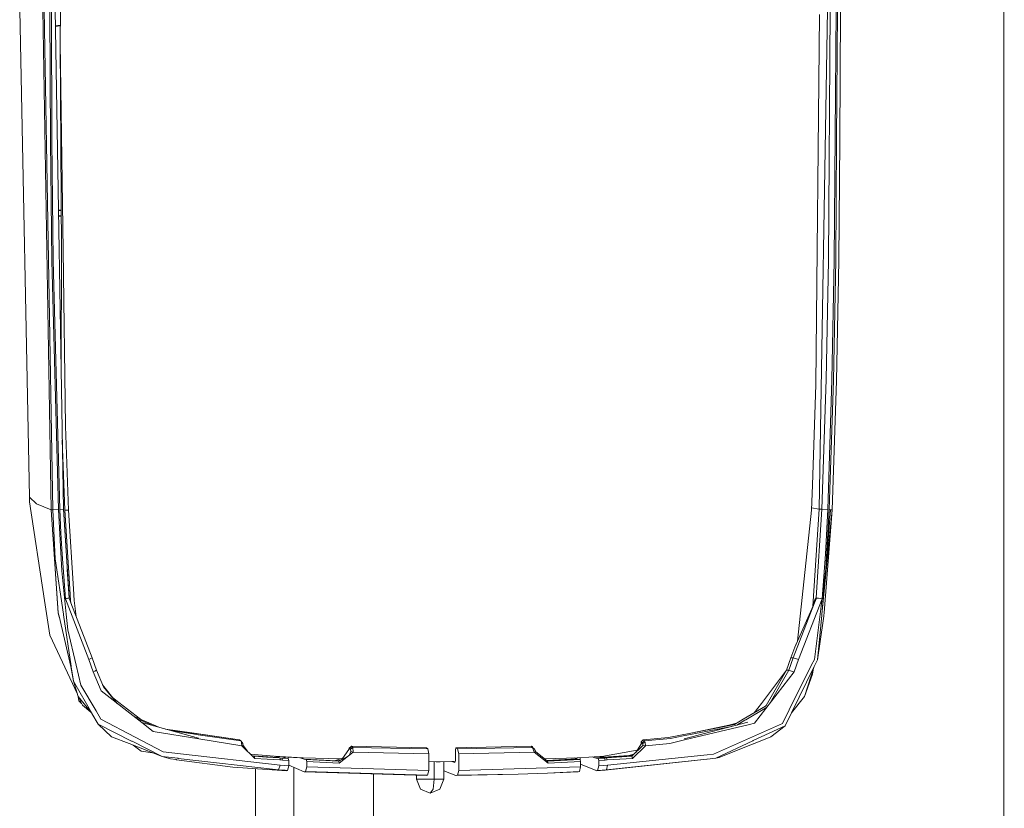
# Model space of a CAD drawing. Units: millimetres. Extents: x -1525 to 1837, y 169 to 3636.
# Drawn here: x -1525 to -1290, y 2453 to 2641 of the extents above; entities that cross this region are included whole.
import ezdxf

# ---------------------------------------------------------------- set-up
doc = ezdxf.new("R2010")
doc.units = ezdxf.units.MM
doc.layers.add('1', color=7, linetype='Continuous', true_color=0xffffff)

msp = doc.modelspace()

# ---------------------------------------------------------------- linework, layer by layer
at = {"layer": '1', "color": 18, "linetype": 'Continuous', "lineweight": 13}
for p, q in [((-1289.699018, 1451.37313), (-1289.874732, 3122.878521)), ((-1524.514139, 2642.999917), (-1522.213638, 2526.787549)), ((-1519.033372, 2642.999917), (-1517.025888, 2523.770123)), ((-1519.00214, 2642.999917), (-1516.994655, 2523.760348)), ((-1518.64332, 2642.999917), (-1516.635835, 2523.763448)), ((-1517.28934, 2642.999917), (-1517.177045, 2611.708432)), ((-1516.946256, 2642.999917), (-1516.835392, 2611.915379)), ((-1516.085804, 2642.999917), (-1514.080703, 2523.900538)), ((-1514.787614, 2642.920524), (-1514.867485, 2635.159999)), ((-1333.759725, 2641.919404), (-1334.6681, 2553.667575)), ((-1331.829488, 2642.999917), (-1333.83435, 2523.91389)), ((-1331.224859, 2642.999917), (-1331.64829, 2583.232194)), ((-1329.815328, 2643.000155), (-1330.23876, 2583.213597)), ((-1329.472244, 2642.999917), (-1329.692066, 2611.938744)), ((-1328.733623, 2642.999917), (-1328.953683, 2611.9304)), ((-1514.824214, 2639.36435), (-1516.021355, 2639.171794)), ((-1514.826108, 2639.180346), (-1516.018198, 2638.984297)), ((-1514.185369, 2585.696488), (-1514.867485, 2635.159999)), ((-1514.51844, 2585.687905), (-1514.867485, 2635.159999)), ((-1517.177045, 2611.708432), (-1516.864479, 2583.104163)), ((-1516.523063, 2583.23887), (-1516.835392, 2611.915379)), ((-1329.692066, 2611.938744), (-1329.894722, 2583.26438)), ((-1328.953683, 2611.9304), (-1329.156578, 2583.247453)), ((-1514.585877, 2595.246173), (-1515.281813, 2595.244299)), ((-1514.585321, 2595.167385), (-1515.280554, 2595.169554)), ((-1515.258013, 2593.830646), (-1514.575905, 2593.832774)), ((-1515.256701, 2593.75272), (-1514.57533, 2593.751231)), ((-1514.51844, 2585.687905), (-1514.638611, 2557.039272)), ((-1514.185369, 2585.696488), (-1513.606489, 2543.736964)), ((-1516.864479, 2583.104163), (-1515.283048, 2523.813992)), ((-1516.523063, 2583.23887), (-1514.939964, 2523.845702)), ((-1331.64829, 2583.232194), (-1332.203567, 2554.819613)), ((-1330.23876, 2583.213597), (-1330.794275, 2554.788619)), ((-1330.454767, 2554.626971), (-1329.894722, 2583.264142)), ((-1329.894722, 2583.26438), (-1329.894722, 2583.264142)), ((-1329.717815, 2554.544717), (-1329.157054, 2583.196431)), ((-1329.157054, 2583.196431), (-1329.156578, 2583.247453)), ((-1332.203567, 2554.819613), (-1333.229959, 2523.900538)), ((-1330.794275, 2554.788619), (-1331.82162, 2523.845702)), ((-1334.6681, 2553.667575), (-1335.419834, 2529.678374)), ((-1330.454767, 2554.626971), (-1331.478536, 2523.813992)), ((-1330.741107, 2523.763448), (-1329.717815, 2554.544717)), ((-1512.880504, 2523.683577), (-1513.606489, 2543.736964)), ((-1513.782442, 2523.683577), (-1514.357814, 2540.360414)), ((-1513.983135, 2529.500559), (-1514.173917, 2529.437248)), ((-1335.419834, 2529.678374), (-1335.667074, 2523.683577)), ((-1522.213638, 2526.787549), (-1520.538747, 2525.213986)), ((-1522.213638, 2526.787549), (-1522.157609, 2525.70942)), ((-1522.157609, 2525.70942), (-1518.565834, 2502.173453)), ((-1517.025888, 2523.770123), (-1520.538747, 2525.213986)), ((-1517.025888, 2523.770123), (-1515.332639, 2499.142915)), ((-1516.994655, 2523.760348), (-1517.025888, 2523.770123)), ((-1516.635835, 2523.763448), (-1516.994655, 2523.760348)), ((-1516.994655, 2523.760348), (-1515.311897, 2499.219209)), ((-1515.283048, 2523.813992), (-1516.635835, 2523.763448)), ((-1516.635835, 2523.763448), (-1516.034067, 2512.114554)), ((-1515.283048, 2523.813992), (-1514.488161, 2509.234935)), ((-1514.080703, 2523.900538), (-1514.939964, 2523.845702)), ((-1514.939964, 2523.845702), (-1514.679611, 2518.304377)), ((-1514.080703, 2523.900538), (-1512.749702, 2502.789722)), ((-1512.880504, 2523.683577), (-1513.782442, 2523.683577)), ((-1512.572467, 2504.885703), (-1513.782442, 2523.683577)), ((-1511.670291, 2504.885703), (-1512.880504, 2523.683577)), ((-1335.667074, 2523.683577), (-1339.020598, 2492.415425)), ((-1333.83435, 2523.91389), (-1335.643494, 2524.255313)), ((-1333.83435, 2523.91389), (-1335.371003, 2500.778799)), ((-1333.229959, 2523.900538), (-1334.561527, 2502.78452)), ((-1333.229959, 2523.900538), (-1333.83435, 2523.91389)), ((-1333.229959, 2523.900538), (-1331.82162, 2523.845702)), ((-1330.741107, 2523.763448), (-1333.195865, 2498.80746)), ((-1330.741107, 2523.763448), (-1332.652509, 2499.219209)), ((-1331.82162, 2523.845702), (-1332.362592, 2513.196021)), ((-1331.478536, 2523.813992), (-1332.241714, 2509.694606)), ((-1331.109703, 2523.78872), (-1332.241714, 2509.694606)), ((-1331.109703, 2523.78872), (-1331.478536, 2523.813992)), ((-1331.109703, 2523.78872), (-1330.741107, 2523.763448)), ((-1514.398992, 2513.194352), (-1514.679611, 2518.304377)), ((-1514.398992, 2513.194352), (-1513.592422, 2502.543956)), ((-1333.169162, 2502.543956), (-1332.362592, 2513.196021)), ((-1514.068305, 2498.864919), (-1516.034067, 2512.114554)), ((-1514.488161, 2509.234935), (-1513.441503, 2498.875647)), ((-1513.174654, 2509.52982), (-1512.719175, 2502.672352)), ((-1332.241714, 2509.694606), (-1333.617151, 2498.920709)), ((-1332.241714, 2509.694606), (-1333.195865, 2498.80746)), ((-1512.572467, 2504.885703), (-1512.394369, 2502.120048)), ((-1511.492193, 2502.120048), (-1511.670291, 2504.885703)), ((-1518.565834, 2502.173453), (-1518.558443, 2502.125054)), ((-1517.29697, 2493.859797), (-1518.558443, 2502.125054)), ((-1512.757329, 2502.806807), (-1513.592422, 2502.543956)), ((-1513.592422, 2502.543956), (-1512.748839, 2502.676251)), ((-1513.592422, 2502.543956), (-1510.800302, 2495.288402)), ((-1512.753904, 2502.807885), (-1512.756954, 2502.806925)), ((-1512.753904, 2502.807885), (-1512.739122, 2502.743989)), ((-1512.748456, 2502.676311), (-1512.72434, 2502.680093)), ((-1512.743153, 2502.761415), (-1512.714135, 2502.653632)), ((-1512.739122, 2502.743989), (-1512.72434, 2502.680093)), ((-1512.72434, 2502.680093), (-1512.314975, 2501.618653)), ((-1512.345186, 2501.696988), (-1512.394369, 2502.120048)), ((-1512.314975, 2501.618653), (-1507.234991, 2488.479167)), ((-1511.055056, 2498.359845), (-1511.492193, 2502.120048)), ((-1335.004508, 2501.618653), (-1340.068758, 2488.479167)), ((-1335.004508, 2501.618653), (-1339.619339, 2491.043359)), ((-1333.169162, 2502.543956), (-1338.771284, 2488.04)), ((-1335.08414, 2501.760274), (-1335.361966, 2500.799507)), ((-1335.05553, 2501.624137), (-1335.290039, 2500.964335)), ((-1335.04647, 2501.872331), (-1335.08414, 2501.760274)), ((-1335.05553, 2501.624137), (-1335.08414, 2501.760274)), ((-1334.573448, 2502.641946), (-1335.05553, 2501.624137)), ((-1335.004508, 2501.618653), (-1335.05553, 2501.624137)), ((-1334.982812, 2502.050668), (-1335.04647, 2501.872331)), ((-1334.501684, 2502.680093), (-1335.004508, 2501.618653)), ((-1334.87767, 2502.31269), (-1334.982812, 2502.050668)), ((-1334.561527, 2502.78452), (-1334.87767, 2502.31269)), ((-1334.561527, 2502.78452), (-1334.573448, 2502.641946)), ((-1334.501684, 2502.680093), (-1334.573448, 2502.641946)), ((-1334.475696, 2502.807885), (-1334.561527, 2502.78452)), ((-1334.488571, 2502.743989), (-1334.501684, 2502.680093)), ((-1334.501684, 2502.680093), (-1334.37866, 2502.677232)), ((-1334.475696, 2502.807885), (-1334.488571, 2502.743989)), ((-1334.475696, 2502.807885), (-1333.169162, 2502.543956)), ((-1334.37866, 2502.677232), (-1333.628833, 2502.606898)), ((-1333.169162, 2502.543956), (-1333.628833, 2502.606898)), ((-1515.15168, 2498.456984), (-1515.332639, 2499.142915)), ((-1515.311897, 2499.219209), (-1515.311897, 2499.21754)), ((-1515.168846, 2498.611957), (-1515.311897, 2499.21754)), ((-1515.127838, 2498.438626), (-1515.168846, 2498.611957)), ((-1515.15168, 2498.456984), (-1514.965042, 2497.749057)), ((-1515.127838, 2498.438626), (-1512.287557, 2486.407786)), ((-1514.068305, 2498.864919), (-1514.04947, 2498.737603)), ((-1512.226522, 2486.450702), (-1514.04947, 2498.737603)), ((-1513.064563, 2495.146304), (-1513.441503, 2498.875647)), ((-1333.617151, 2498.920709), (-1334.997356, 2488.108903)), ((-1334.262788, 2487.959176), (-1333.208501, 2498.678952)), ((-1333.195865, 2498.80746), (-1333.208501, 2498.678952)), ((-1332.749069, 2498.4155), (-1332.727611, 2498.593837)), ((-1332.727611, 2498.593837), (-1332.652509, 2499.21754)), ((-1332.652509, 2499.219209), (-1332.652509, 2499.21754)), ((-1334.262788, 2487.959176), (-1332.888782, 2497.254401)), ((-1332.888782, 2497.254401), (-1332.749069, 2498.4155)), ((-1517.29697, 2493.859797), (-1510.762846, 2479.799243)), ((-1513.064563, 2495.146304), (-1511.062801, 2486.74801)), ((-1510.800302, 2495.288402), (-1507.990301, 2488.04)), ((-1339.146724, 2492.126398), (-1339.670599, 2491.031438)), ((-1339.619339, 2491.043359), (-1340.618551, 2488.482028)), ((-1339.670599, 2491.031438), (-1340.618551, 2488.482028)), ((-1339.619339, 2491.043359), (-1339.670599, 2491.031438)), ((-1511.062801, 2486.74801), (-1509.913385, 2481.925517)), ((-1507.234991, 2488.479167), (-1507.990301, 2488.04)), ((-1507.990301, 2488.04), (-1506.954372, 2485.143214)), ((-1507.234991, 2488.479167), (-1506.176174, 2485.518723)), ((-1340.618551, 2488.482028), (-1341.675222, 2485.535651)), ((-1340.068758, 2488.479167), (-1341.120422, 2485.518723)), ((-1335.642993, 2486.814052), (-1340.99263, 2476.085692)), ((-1340.068758, 2488.479167), (-1340.618551, 2488.482028)), ((-1338.771284, 2488.04), (-1340.068758, 2488.479167)), ((-1338.771284, 2488.04), (-1339.807212, 2485.143214)), ((-1335.642993, 2486.814052), (-1334.997356, 2488.108903)), ((-1334.961355, 2486.53391), (-1334.262788, 2487.959176)), ((-1511.706531, 2482.944995), (-1512.287557, 2486.407786)), ((-1512.205541, 2486.308127), (-1512.226522, 2486.450702)), ((-1512.205541, 2486.308127), (-1511.706531, 2482.944995)), ((-1506.954372, 2485.143214), (-1506.567895, 2485.329896)), ((-1506.954372, 2485.143214), (-1505.075634, 2480.594665)), ((-1506.176174, 2485.518723), (-1506.567895, 2485.329896)), ((-1506.176174, 2485.518723), (-1504.559457, 2481.51496)), ((-1339.807212, 2485.143214), (-1349.309623, 2472.877055)), ((-1341.675222, 2485.535651), (-1347.629011, 2477.555066)), ((-1341.675222, 2485.535651), (-1346.455753, 2477.087766)), ((-1341.120422, 2485.518723), (-1345.552198, 2477.727316)), ((-1341.120422, 2485.518723), (-1341.675222, 2485.535651)), ((-1340.459526, 2485.329896), (-1341.120422, 2485.518723)), ((-1340.459526, 2485.329896), (-1339.807212, 2485.143214)), ((-1335.02239, 2486.409217), (-1340.422571, 2475.390464)), ((-1335.02239, 2486.409217), (-1337.374389, 2479.230433)), ((-1337.374389, 2479.230433), (-1335.430324, 2484.588176)), ((-1335.430324, 2484.588176), (-1335.309339, 2485.533389)), ((-1334.961355, 2486.53391), (-1335.02239, 2486.409217)), ((-1511.706531, 2482.944995), (-1510.596216, 2479.243785)), ((-1507.300317, 2475.247174), (-1511.706531, 2482.944995)), ((-1501.671575, 2478.10274), (-1504.764533, 2482.022826)), ((-1509.913385, 2481.925517), (-1506.310403, 2475.821286)), ((-1495.418489, 2473.050147), (-1505.075634, 2480.594665)), ((-1504.559457, 2481.51496), (-1501.253289, 2477.608508)), ((-1510.596216, 2479.243785), (-1509.538352, 2477.164298)), ((-1507.300317, 2475.247174), (-1510.596216, 2479.243785)), ((-1510.572293, 2479.196758), (-1510.442436, 2478.220492)), ((-1509.765023, 2477.609873), (-1510.442436, 2478.220492)), ((-1500.858009, 2477.853089), (-1502.457535, 2479.098883)), ((-1495.700396, 2473.836455), (-1500.858009, 2477.853089)), ((-1347.629011, 2477.555066), (-1349.362459, 2475.367752)), ((-1340.422571, 2475.390464), (-1337.374389, 2479.230433)), ((-1507.508956, 2475.50017), (-1509.538352, 2477.164298)), ((-1507.273853, 2475.200683), (-1507.332869, 2475.286647)), ((-1507.273853, 2475.200683), (-1507.300317, 2475.247174)), ((-1505.824745, 2472.668916), (-1507.288696, 2475.222304)), ((-1507.273853, 2475.200683), (-1505.824745, 2472.668916)), ((-1506.310403, 2475.821286), (-1505.132854, 2473.826438)), ((-1346.648633, 2476.973563), (-1351.960838, 2473.830253)), ((-1351.336658, 2473.723679), (-1346.416476, 2476.611666)), ((-1346.455753, 2477.087766), (-1346.648633, 2476.973563)), ((-1342.633665, 2472.795039), (-1340.99263, 2476.085692)), ((-1341.959894, 2472.253591), (-1340.444505, 2475.345403)), ((-1340.422571, 2475.390464), (-1340.444505, 2475.345403)), ((-1505.824745, 2472.668916), (-1497.812212, 2468.609124)), ((-1505.824745, 2472.668916), (-1502.601087, 2469.615727)), ((-1496.992052, 2469.572335), (-1505.132854, 2473.826438)), ((-1495.928943, 2473.936587), (-1497.350075, 2474.559173)), ((-1496.634144, 2473.999862), (-1495.764434, 2473.628789)), ((-1492.588222, 2472.472936), (-1495.928943, 2473.936587)), ((-1495.764434, 2473.628789), (-1495.72295, 2473.610907)), ((-1495.72295, 2473.610907), (-1492.566917, 2472.264268)), ((-1495.418489, 2473.050147), (-1481.874406, 2469.317466)), ((-1495.418489, 2473.050147), (-1492.650449, 2470.88769)), ((-1366.019189, 2469.183236), (-1350.868642, 2473.135739)), ((-1353.579582, 2472.872299), (-1355.398834, 2472.438842)), ((-1351.960838, 2473.830253), (-1354.057014, 2472.589761)), ((-1351.564825, 2473.589688), (-1353.513764, 2472.445675)), ((-1351.336658, 2473.723679), (-1351.564825, 2473.589688)), ((-1350.491464, 2472.593099), (-1349.309623, 2472.877055)), ((-1349.721372, 2469.644576), (-1342.633665, 2472.795039)), ((-1492.650449, 2470.88769), (-1481.812418, 2469.147235)), ((-1491.340319, 2471.926224), (-1492.588222, 2472.472936)), ((-1489.718856, 2471.479357), (-1472.102106, 2468.935519)), ((-1489.714424, 2471.478135), (-1483.45083, 2470.56964)), ((-1488.127723, 2471.040848), (-1483.19, 2470.320493)), ((-1483.45083, 2470.56964), (-1472.070158, 2468.91883)), ((-1483.19, 2470.320493), (-1481.960952, 2470.141202)), ((-1364.448488, 2470.538646), (-1369.74448, 2469.49318)), ((-1364.116371, 2470.270902), (-1366.305292, 2469.837695)), ((-1365.94981, 2468.87806), (-1350.491464, 2472.593099)), ((-1355.398834, 2472.438842), (-1364.448488, 2470.538646)), ((-1355.220258, 2472.360164), (-1364.448488, 2470.538646)), ((-1364.116371, 2470.270902), (-1354.722987, 2472.13021)), ((-1354.057014, 2472.589761), (-1355.220258, 2472.360164)), ((-1349.567831, 2468.71832), (-1341.959894, 2472.253591)), ((-1341.959894, 2472.253591), (-1345.369518, 2469.611674)), ((-1502.601087, 2469.615727), (-1498.43353, 2468.058616)), ((-1498.43353, 2468.058616), (-1498.381555, 2468.039065)), ((-1490.560949, 2464.934855), (-1498.381555, 2468.039065)), ((-1497.726858, 2468.565732), (-1497.812212, 2468.609124)), ((-1497.726858, 2468.565732), (-1490.560949, 2464.934855)), ((-1496.992052, 2469.572335), (-1490.284145, 2466.067105)), ((-1481.960952, 2470.141202), (-1471.775234, 2468.655139)), ((-1481.812418, 2469.147235), (-1471.509397, 2467.49261)), ((-1472.102106, 2468.935519), (-1472.070158, 2468.91883)), ((-1472.070158, 2468.91883), (-1471.775234, 2468.655139)), ((-1471.775234, 2468.655139), (-1471.62956, 2468.368083)), ((-1471.775234, 2468.655139), (-1471.373022, 2468.173533)), ((-1471.62956, 2468.368083), (-1471.606195, 2468.197137)), ((-1471.62956, 2468.368083), (-1471.282899, 2468.005925)), ((-1471.606195, 2468.197137), (-1471.509397, 2467.49261)), ((-1471.373022, 2468.173533), (-1471.282899, 2468.005925)), ((-1471.282899, 2468.005925), (-1471.186578, 2467.563897)), ((-1376.230896, 2468.067676), (-1377.576489, 2465.902277)), ((-1376.296461, 2468.081027), (-1376.386483, 2467.817296)), ((-1376.041353, 2468.693047), (-1376.296461, 2468.437463)), ((-1376.296461, 2468.437463), (-1376.001298, 2468.173533)), ((-1376.296461, 2468.437463), (-1376.296461, 2468.081027)), ((-1376.296461, 2468.081027), (-1376.230896, 2468.067676)), ((-1375.911176, 2468.005925), (-1376.230896, 2468.067676)), ((-1375.940263, 2468.832522), (-1376.10894, 2468.625334)), ((-1375.816524, 2468.91883), (-1376.041353, 2468.693047)), ((-1375.521362, 2468.655139), (-1376.001298, 2468.173533)), ((-1376.001298, 2468.173533), (-1375.911176, 2468.005925)), ((-1375.940263, 2468.832522), (-1375.816524, 2468.91883)), ((-1375.358045, 2468.368083), (-1375.911176, 2468.005925)), ((-1375.911176, 2468.005925), (-1375.873268, 2467.563897)), ((-1369.74448, 2469.49318), (-1375.816524, 2468.91883)), ((-1375.816524, 2468.91883), (-1375.521362, 2468.655139)), ((-1375.521362, 2468.655139), (-1369.293153, 2469.246179)), ((-1375.521362, 2468.655139), (-1375.358045, 2468.368083)), ((-1375.358045, 2468.368083), (-1375.337303, 2468.197137)), ((-1375.337303, 2468.197137), (-1375.252187, 2467.49261)), ((-1369.469821, 2468.032151), (-1375.252187, 2467.49261)), ((-1365.94981, 2468.87806), (-1369.469821, 2468.032151)), ((-1369.293153, 2469.246179), (-1366.305292, 2469.837695)), ((-1349.721372, 2469.644576), (-1359.02375, 2465.509921)), ((-1349.656284, 2468.677073), (-1358.523071, 2464.556724)), ((-1357.66691, 2464.736253), (-1349.563777, 2467.948943)), ((-1349.567831, 2468.71832), (-1349.656284, 2468.677073)), ((-1349.563777, 2467.948943), (-1349.511802, 2467.969447)), ((-1349.511802, 2467.969447), (-1345.369518, 2469.611674)), ((-1497.416542, 2467.656026), (-1495.583951, 2466.218501)), ((-1492.825275, 2465.833628), (-1495.583951, 2466.218501)), ((-1490.284145, 2466.067105), (-1486.200273, 2465.595275)), ((-1486.200273, 2465.595275), (-1462.433755, 2462.848693)), ((-1471.509397, 2467.49261), (-1471.186578, 2467.563897)), ((-1471.509397, 2467.49261), (-1468.42593, 2464.494735)), ((-1471.186578, 2467.563897), (-1470.179579, 2466.199706)), ((-1448.312461, 2463.366061), (-1444.950283, 2465.971976)), ((-1447.684819, 2464.249692), (-1445.874631, 2466.877728)), ((-1445.917785, 2466.911822), (-1446.016341, 2466.671993)), ((-1445.971313, 2465.180609), (-1445.55968, 2466.09953)), ((-1445.398033, 2467.390567), (-1445.917785, 2466.911822)), ((-1445.874631, 2466.877728), (-1445.917785, 2466.911822)), ((-1445.874631, 2466.877728), (-1445.342958, 2467.351705)), ((-1445.629299, 2466.679841), (-1445.874631, 2466.877728)), ((-1445.099056, 2467.127591), (-1445.629299, 2466.679841)), ((-1445.55968, 2466.09953), (-1445.629299, 2466.679841)), ((-1444.950283, 2465.971976), (-1445.55968, 2466.09953)), ((-1445.519927, 2467.27829), (-1445.505083, 2467.335015)), ((-1445.398033, 2467.390567), (-1445.505083, 2467.335015)), ((-1445.385873, 2467.390328), (-1445.398033, 2467.390567)), ((-1427.469671, 2467.006713), (-1445.385873, 2467.390328)), ((-1445.342958, 2467.351705), (-1445.385873, 2467.390328)), ((-1445.099056, 2467.127591), (-1445.342958, 2467.351705)), ((-1445.099056, 2467.127591), (-1427.191913, 2466.743976)), ((-1444.950283, 2465.971976), (-1445.099056, 2467.127591)), ((-1426.942766, 2465.585023), (-1444.950283, 2465.971976)), ((-1427.191913, 2466.743976), (-1427.469671, 2467.006713)), ((-1426.942766, 2465.585023), (-1427.191913, 2466.743976)), ((-1426.954925, 2461.580306), (-1426.942766, 2465.585023)), ((-1420.492828, 2467.011481), (-1420.615137, 2466.523677)), ((-1420.615137, 2466.523677), (-1420.607269, 2463.976413)), ((-1420.439661, 2467.020541), (-1420.492828, 2467.011481)), ((-1417.841619, 2467.061856), (-1420.439661, 2467.020541)), ((-1420.417011, 2467.006713), (-1420.439661, 2467.020541)), ((-1420.417011, 2467.006713), (-1402.50057, 2467.390328)), ((-1420.104682, 2466.743976), (-1420.417011, 2467.006713)), ((-1402.19754, 2467.127591), (-1420.104682, 2466.743976)), ((-1419.818819, 2465.585023), (-1420.104682, 2466.743976)), ((-1401.81154, 2465.971976), (-1419.818819, 2465.585023)), ((-1419.806659, 2461.580306), (-1419.818819, 2465.585023)), ((-1402.50057, 2467.390328), (-1402.25476, 2467.327863)), ((-1402.456939, 2467.351705), (-1402.50057, 2467.390328)), ((-1402.19754, 2467.127591), (-1402.456939, 2467.351705)), ((-1402.074775, 2467.006375), (-1402.25476, 2467.327863)), ((-1402.19754, 2467.127591), (-1401.744068, 2466.679841)), ((-1401.81154, 2465.971976), (-1402.19754, 2467.127591)), ((-1401.81154, 2465.971976), (-1401.498973, 2466.09953)), ((-1398.449123, 2463.366061), (-1401.81154, 2465.971976)), ((-1401.744068, 2466.679841), (-1401.334217, 2465.972024)), ((-1401.498973, 2466.09953), (-1401.744068, 2466.679841)), ((-1398.611724, 2463.865071), (-1401.498973, 2466.09953)), ((-1377.220414, 2466.475292), (-1385.650814, 2464.981347)), ((-1375.873268, 2467.563897), (-1378.508747, 2464.992791)), ((-1375.252187, 2467.49261), (-1378.335655, 2464.494735)), ((-1375.252187, 2467.49261), (-1375.873268, 2467.563897)), ((-1490.560949, 2464.934855), (-1486.823261, 2464.506417)), ((-1490.560949, 2464.934855), (-1488.551319, 2464.365989)), ((-1488.551319, 2464.365989), (-1487.183273, 2464.188128)), ((-1487.183273, 2464.188128), (-1487.153471, 2464.184314)), ((-1487.153471, 2464.184314), (-1473.710716, 2462.436706)), ((-1486.823261, 2464.506417), (-1486.686885, 2464.49092)), ((-1462.801397, 2461.753636), (-1486.686885, 2464.49092)), ((-1468.606174, 2465.382129), (-1469.446283, 2465.486765)), ((-1469.076336, 2465.127087), (-1468.536079, 2464.992791)), ((-1468.850327, 2465.070906), (-1462.930381, 2464.683324)), ((-1462.896526, 2464.981347), (-1468.606174, 2465.382129)), ((-1468.536079, 2464.992791), (-1468.481481, 2464.745313)), ((-1468.536079, 2464.992791), (-1465.63834, 2464.808255)), ((-1468.42593, 2464.494735), (-1468.481481, 2464.745313)), ((-1468.42593, 2464.494735), (-1465.525091, 2464.309722)), ((-1465.63834, 2464.808255), (-1462.570131, 2464.612752)), ((-1462.454498, 2464.114219), (-1465.525091, 2464.309722)), ((-1462.930381, 2464.683324), (-1463.530171, 2465.025825)), ((-1462.896526, 2464.981347), (-1463.452281, 2464.981347)), ((-1462.454736, 2464.654714), (-1463.420571, 2464.981347)), ((-1462.453544, 2464.952737), (-1463.335972, 2464.952737)), ((-1462.930381, 2464.683324), (-1462.462366, 2464.605838)), ((-1462.930381, 2464.683324), (-1462.454736, 2464.654714)), ((-1462.453544, 2464.952737), (-1462.896526, 2464.981347)), ((-1462.570131, 2464.612752), (-1462.462366, 2464.605838)), ((-1462.462366, 2464.605838), (-1462.404668, 2464.358121)), ((-1462.462366, 2464.605838), (-1461.986959, 2464.577704)), ((-1462.454736, 2464.654714), (-1460.929334, 2464.565307)), ((-1461.986959, 2464.577704), (-1462.454736, 2464.654714)), ((-1462.454498, 2464.114219), (-1462.346494, 2464.107305)), ((-1459.701002, 2464.78799), (-1462.453544, 2464.952737)), ((-1462.404668, 2464.358121), (-1462.346494, 2464.107305)), ((-1462.346494, 2464.107305), (-1461.872756, 2464.079171)), ((-1461.986959, 2464.577704), (-1460.500419, 2464.492351)), ((-1461.872756, 2464.079171), (-1461.986959, 2464.577704)), ((-1461.872756, 2464.079171), (-1460.365236, 2463.992625)), ((-1460.929334, 2464.565307), (-1461.779434, 2464.881681)), ((-1460.603178, 2464.78799), (-1461.704862, 2464.853928)), ((-1460.500419, 2464.492351), (-1460.929334, 2464.565307)), ((-1457.850635, 2464.623004), (-1460.603178, 2464.78799)), ((-1460.365236, 2463.992625), (-1460.500419, 2464.492351)), ((-1460.471809, 2464.386589), (-1460.471809, 2464.780115)), ((-1460.365236, 2463.992625), (-1460.365236, 2462.726384)), ((-1456.948698, 2464.623004), (-1459.701002, 2464.78799)), ((-1456.650198, 2464.316636), (-1457.643608, 2464.654376)), ((-1456.948698, 2464.623004), (-1457.551331, 2464.623004)), ((-1448.027919, 2464.369932), (-1456.948698, 2464.623004)), ((-1456.650198, 2464.316636), (-1448.892295, 2463.935882)), ((-1456.16883, 2464.243442), (-1456.650198, 2464.316636)), ((-1456.16883, 2464.243442), (-1448.436677, 2463.865071)), ((-1456.017673, 2463.742763), (-1456.16883, 2464.243442)), ((-1456.017673, 2463.742763), (-1448.312461, 2463.366061)), ((-1456.017673, 2462.474614), (-1456.017673, 2463.742763)), ((-1448.037326, 2464.366942), (-1449.205101, 2463.995725)), ((-1448.892295, 2463.935882), (-1449.205101, 2463.995725)), ((-1448.892295, 2463.935882), (-1448.009195, 2464.083754)), ((-1448.436677, 2463.865071), (-1448.892295, 2463.935882)), ((-1448.436677, 2463.865071), (-1446.177595, 2465.020727)), ((-1448.436677, 2463.865071), (-1448.312461, 2463.366061)), ((-1447.482624, 2464.543239), (-1448.037326, 2464.366942)), ((-1425.175607, 2463.696032), (-1426.948348, 2463.746324)), ((-1424.273431, 2463.696032), (-1426.948271, 2463.771917)), ((-1425.659359, 2459.568292), (-1425.659359, 2463.709756)), ((-1424.273431, 2463.696032), (-1425.175607, 2463.696032)), ((-1420.667193, 2463.798342), (-1424.273431, 2463.696032)), ((-1423.355997, 2459.568292), (-1423.355997, 2463.72206)), ((-1421.489293, 2463.775019), (-1420.775115, 2463.477641)), ((-1420.607269, 2463.976413), (-1420.775115, 2463.477641)), ((-1391.59888, 2464.623004), (-1399.308469, 2464.404286)), ((-1391.605556, 2464.377433), (-1398.816357, 2464.023438)), ((-1391.310155, 2464.316636), (-1398.724965, 2463.952709)), ((-1390.879333, 2464.243442), (-1398.611724, 2463.865071)), ((-1398.611724, 2463.865071), (-1398.449123, 2463.366061)), ((-1390.743911, 2463.742763), (-1398.449123, 2463.366061)), ((-1391.605556, 2464.377433), (-1392.165081, 2464.606941)), ((-1391.605556, 2464.377433), (-1391.310155, 2464.316636)), ((-1388.821781, 2464.788466), (-1391.59888, 2464.623004)), ((-1391.310155, 2464.316636), (-1390.879333, 2464.243442)), ((-1390.879333, 2464.243442), (-1390.743911, 2463.742763)), ((-1390.850246, 2464.667608), (-1390.850246, 2464.135901)), ((-1390.743911, 2462.474614), (-1390.743911, 2463.742763)), ((-1388.821781, 2464.788466), (-1387.511432, 2464.867383)), ((-1387.359321, 2464.626342), (-1387.955406, 2464.840644)), ((-1386.09165, 2464.952975), (-1387.511432, 2464.867383)), ((-1385.789573, 2464.719325), (-1387.359321, 2464.626342)), ((-1387.026489, 2464.565307), (-1387.359321, 2464.626342)), ((-1385.498941, 2464.654714), (-1387.026489, 2464.565307)), ((-1386.547267, 2464.492351), (-1387.026489, 2464.565307)), ((-1385.060251, 2464.577704), (-1386.547267, 2464.492351)), ((-1386.547267, 2464.492351), (-1386.396348, 2463.992625)), ((-1384.888828, 2464.079171), (-1386.396348, 2463.992625)), ((-1386.396348, 2463.992625), (-1386.396348, 2462.726384)), ((-1385.789573, 2464.719325), (-1386.329362, 2464.938645)), ((-1385.650814, 2464.981347), (-1386.09165, 2464.952975)), ((-1385.324895, 2464.748174), (-1385.789573, 2464.719325)), ((-1385.498941, 2464.654714), (-1385.789573, 2464.719325)), ((-1385.324895, 2464.748174), (-1385.740414, 2464.97558)), ((-1385.022581, 2464.683324), (-1385.498941, 2464.654714)), ((-1385.060251, 2464.577704), (-1385.498941, 2464.654714)), ((-1379.270256, 2465.154677), (-1385.324895, 2464.748174)), ((-1385.022581, 2464.683324), (-1385.324895, 2464.748174)), ((-1384.584844, 2464.605838), (-1385.060251, 2464.577704)), ((-1385.060251, 2464.577704), (-1384.888828, 2464.079171)), ((-1378.950059, 2465.080052), (-1385.022581, 2464.683324)), ((-1385.022581, 2464.683324), (-1384.584844, 2464.605838)), ((-1384.415329, 2464.107305), (-1384.888828, 2464.079171)), ((-1360.678375, 2464.324981), (-1384.865463, 2461.685449)), ((-1378.508747, 2464.992791), (-1384.584844, 2464.605838)), ((-1384.584844, 2464.605838), (-1384.415329, 2464.107305)), ((-1360.678375, 2464.324981), (-1384.575307, 2461.753636)), ((-1378.335655, 2464.494735), (-1384.415329, 2464.107305)), ((-1360.541284, 2465.350181), (-1384.327829, 2462.848693)), ((-1379.262388, 2465.155154), (-1379.270256, 2465.154677)), ((-1378.950059, 2465.080052), (-1379.270256, 2465.154677)), ((-1378.015697, 2465.492278), (-1379.262388, 2465.155154)), ((-1379.262388, 2465.155154), (-1379.224956, 2465.155631)), ((-1379.070938, 2465.163499), (-1379.224956, 2465.155631)), ((-1379.070938, 2465.163499), (-1378.611743, 2465.225249)), ((-1378.213174, 2465.281144), (-1378.950059, 2465.080052)), ((-1378.950059, 2465.080052), (-1378.508747, 2464.992791)), ((-1378.611743, 2465.225249), (-1378.067434, 2465.44984)), ((-1378.508747, 2464.992791), (-1378.335655, 2464.494735)), ((-1378.067434, 2465.44984), (-1378.020363, 2465.469246)), ((-1378.015697, 2465.492278), (-1377.994716, 2465.498)), ((-1377.994716, 2465.498), (-1377.984043, 2465.504678)), ((-1360.535324, 2464.340239), (-1360.678375, 2464.324981)), ((-1360.541284, 2465.350181), (-1359.02375, 2465.509921)), ((-1360.535324, 2464.340239), (-1358.523071, 2464.556724)), ((-1358.523071, 2464.556724), (-1357.66691, 2464.736253)), ((-1473.710716, 2462.436706), (-1463.098943, 2461.685449)), ((-1468.280733, 2443.575391), (-1468.280733, 2462.052292)), ((-1462.801397, 2461.753636), (-1463.098943, 2461.685449)), ((-1463.098943, 2461.685449), (-1460.933387, 2461.557179)), ((-1462.433755, 2462.848693), (-1462.801397, 2461.753636)), ((-1462.801397, 2461.753636), (-1461.728513, 2461.689502)), ((-1462.433755, 2462.848693), (-1460.365236, 2462.726384)), ((-1461.728513, 2461.689502), (-1461.213529, 2461.659223)), ((-1461.213529, 2461.659223), (-1460.655868, 2461.626559)), ((-1460.655868, 2461.626559), (-1460.933387, 2461.557179)), ((-1460.365236, 2462.726384), (-1460.655868, 2461.626559)), ((-1460.365236, 2462.896498), (-1456.694782, 2461.3159)), ((-1459.106863, 2444.278695), (-1459.106863, 2462.354608)), ((-1456.694782, 2461.3159), (-1456.652343, 2461.309462)), ((-1456.652343, 2461.309462), (-1456.342399, 2461.376935)), ((-1427.526653, 2460.414678), (-1456.652343, 2461.309462)), ((-1456.342399, 2461.376935), (-1456.017673, 2462.474614)), ((-1427.248895, 2460.483104), (-1456.342399, 2461.376935)), ((-1426.954925, 2461.580306), (-1456.017673, 2462.474614)), ((-1427.248895, 2460.483104), (-1426.954925, 2461.580306)), ((-1423.355997, 2461.542666), (-1420.479953, 2460.420876)), ((-1420.127809, 2460.483104), (-1419.806659, 2461.580306)), ((-1419.806659, 2461.580306), (-1390.743911, 2462.474614)), ((-1405.604541, 2460.749894), (-1398.614824, 2461.005717)), ((-1398.614824, 2461.005717), (-1391.034544, 2461.376935)), ((-1391.312063, 2461.309462), (-1398.614824, 2461.005717)), ((-1391.312063, 2461.309462), (-1391.034544, 2461.376935)), ((-1391.034544, 2461.376935), (-1390.743911, 2462.474614)), ((-1387.073457, 2461.563617), (-1390.743911, 2463.100291)), ((-1387.031019, 2461.557179), (-1387.073457, 2461.563617)), ((-1384.865463, 2461.685449), (-1387.031019, 2461.557179)), ((-1386.721075, 2461.626559), (-1387.031019, 2461.557179)), ((-1386.396348, 2462.726384), (-1386.721075, 2461.626559)), ((-1384.575307, 2461.753636), (-1386.721075, 2461.626559)), ((-1384.327829, 2462.848693), (-1386.396348, 2462.726384)), ((-1384.575307, 2461.753636), (-1384.865463, 2461.685449)), ((-1384.327829, 2462.848693), (-1384.575307, 2461.753636)), ((-1440.129697, 2448.218178), (-1440.129697, 2460.801862)), ((-1429.880083, 2459.568292), (-1429.888561, 2460.487239)), ((-1429.880083, 2459.568292), (-1428.924739, 2457.164049)), ((-1428.542316, 2459.568292), (-1429.880083, 2459.568292)), ((-1425.659359, 2459.568292), (-1428.542316, 2459.568292)), ((-1427.526653, 2460.414678), (-1427.248895, 2460.483104)), ((-1425.940216, 2457.164049), (-1425.659359, 2459.568292)), ((-1425.659359, 2459.568292), (-1423.355997, 2459.568292)), ((-1423.355997, 2459.568292), (-1424.311578, 2457.164049)), ((-1420.479953, 2460.420876), (-1420.437753, 2460.414678)), ((-1420.437753, 2460.414678), (-1405.604541, 2460.749894)), ((-1420.437753, 2460.414678), (-1420.127809, 2460.483104)), ((-1405.604541, 2460.749894), (-1420.127809, 2460.483104)), ((-1426.61804, 2456.168174), (-1428.924739, 2457.164049)), ((-1426.61804, 2456.168174), (-1424.311578, 2457.164049)), ((-1425.940216, 2457.164049), (-1426.61804, 2456.168174))]:
    msp.add_line(p, q, dxfattribs=at)

doc.saveas('drawing.dxf')
